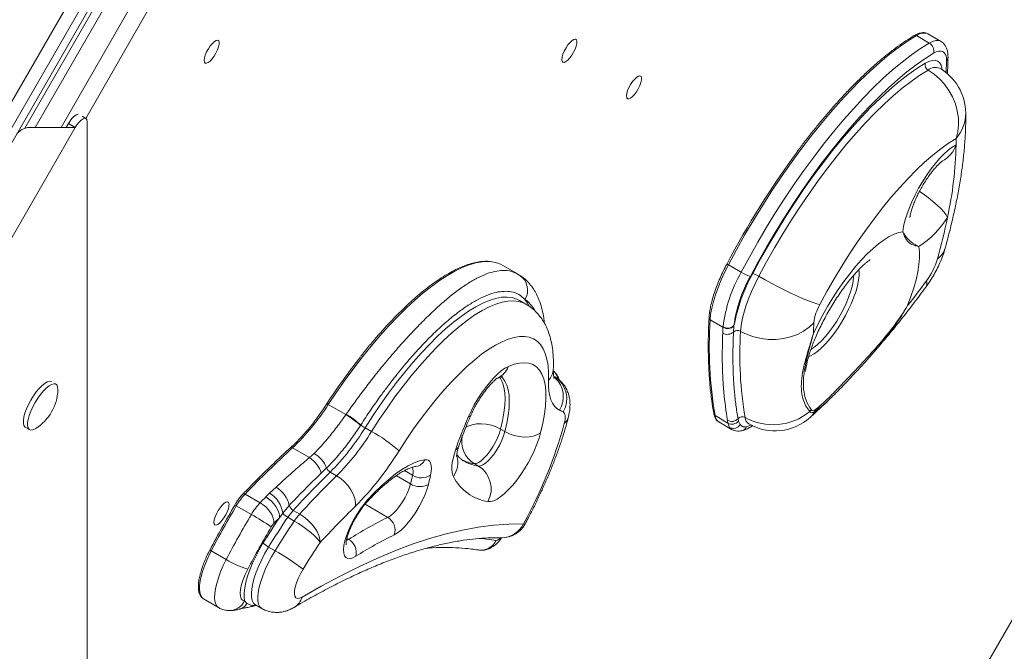
# Model space of a CAD drawing. Units: millimetres. Extents: x 1859 to 9500, y -2933 to 2440.
# Drawn here: x 6799 to 7174, y -477 to -237 of the extents above; entities that cross this region are included whole.
import ezdxf

# ---------------------------------------------------------------- set-up
doc = ezdxf.new("R2010")
doc.units = ezdxf.units.MM

msp = doc.modelspace()

# ---------------------------------------------------------------- linework, layer by layer
at = {"color": 7, "linetype": 'Continuous', "lineweight": 15}
for p, q in [((6938.394, -877.63), (7517.073, 124.671)), ((6769.488, -313.207), (6943.815, -11.264)), ((6948.145, -13.764), (6773.818, -315.707)), ((6952.755, -11.437), (6774.108, -320.862)), ((6928.772, -55.609), (6800.766, -277.859)), ((7145.066, -245.423), (7140.167, -242.595)), ((7149.395, -244.709), (7144.496, -241.881)), ((6824.022, -274.114), (6822.559, -273.27)), ((6816.527, -277.56), (6817.393, -276.06)), ((6819.991, -277.56), (6817.393, -276.06)), ((6824.453, -943.414), (6824.453, -275.213)), ((6819.991, -277.56), (6785.077, -338.034)), ((6802.637, -277.56), (6819.991, -277.56)), ((7073.488, -332.657), (7068.589, -329.828)), ((6988.52, -333.409), (6982.798, -330.105)), ((6989.22, -333.912), (6988.535, -333.471)), ((6991.547, -344.786), (6989.098, -343.372)), ((7066.553, -353.603), (7061.654, -350.775)), ((7066.456, -355.823), (7066.553, -353.603)), ((7066.553, -353.603), (7066.563, -353.424)), ((7070.722, -353.124), (7070.545, -355.408)), ((7070.741, -352.953), (7070.722, -353.124)), ((7002.529, -372.461), (7002.085, -372.205)), ((6922.998, -386.864), (6916.296, -382.995)), ((6922.998, -386.864), (6923.132, -386.671)), ((7068.424, -390.058), (7063.519, -387.226)), ((7064.825, -389.56), (7064.935, -389.628)), ((7064.935, -389.628), (7069.834, -392.457)), ((7068.424, -390.058), (7068.246, -389.032)), ((7072.268, -388.388), (7072.49, -389.363)), ((7072.49, -389.363), (7073.117, -390.643)), ((6800.974, -391.622), (6802.607, -392.565)), ((6804.72, -392.238), (6804.935, -392.109)), ((6928.672, -390.767), (6928.564, -390.935)), ((6932.763, -393.26), (6930.314, -391.846)), ((6981.91, -392.386), (6983.543, -393.328)), ((7069.05, -391.716), (7068.424, -390.058)), ((6909.134, -403.231), (6902.676, -399.503)), ((6909.134, -403.231), (6910.92, -401.615)), ((6915.676, -407.144), (6913.585, -409.167)), ((6971.881, -405.512), (6973.514, -406.454)), ((6919.47, -410.152), (6917.021, -408.738)), ((6893.979, -416.74), (6896.439, -414.508)), ((6890.349, -420.39), (6884.633, -417.091)), ((6892.502, -418.166), (6893.979, -416.74)), ((6887.011, -424.869), (6881.295, -421.569)), ((6901.428, -421.419), (6898.955, -424.378)), ((6905.411, -424.695), (6902.961, -423.28)), ((6898.955, -424.378), (6897.698, -426.073)), ((6903.331, -427.35), (6900.881, -425.935)), ((6896.028, -438.654), (6893.578, -437.24)), ((6877.48, -441.99), (6871.764, -438.69)), ((6868.821, -457), (6874.537, -460.3)), ((6884.442, -457.74), (6885.335, -458.745)), ((6888.555, -459.233), (6891.005, -460.647))]:
    msp.add_line(p, q, dxfattribs=at)
at = {"color": 8, "linetype": 'Continuous', "lineweight": 15}
for p, q in [((6930.44, -59.391), (6804.785, -277.56)), ((6814.578, -277.56), (6935.342, -67.882)), ((6936.949, -77.878), (6823.95, -274.073)), ((7151.544, -256.754), (7151.659, -252.181)), ((7103.174, -384.446), (7101.51, -385.693)), ((7075.521, -391.472), (7077.387, -390.776)), ((6945.313, -408.178), (6948.371, -409.943)), ((6942.197, -410.076), (6947.608, -413.201)), ((6930.296, -420.981), (6938.956, -425.98)), ((6923.181, -434.771), (6924.048, -434.323)), ((6923.381, -433.938), (6924.048, -434.323))]:
    msp.add_line(p, q, dxfattribs=at)
at = {"color": 7, "linetype": 'Continuous', "lineweight": 15, "flags": 128}
for points in [[(7140.167, -242.595), (7136.811, -244.704), (7133.358, -247.121), (7129.821, -249.837), (7126.21, -252.845), (7122.539, -256.133), (7118.818, -259.691), (7115.061, -263.507), (7111.281, -267.568), (7107.489, -271.86), (7103.698, -276.37), (7099.922, -281.082), (7096.172, -285.981), (7092.461, -291.051), (7088.801, -296.273), (7085.205, -301.632), (7081.685, -307.109), (7078.252, -312.685), (7074.918, -318.343), (7071.693, -324.064), (7068.589, -329.828)], [(6869.431, -253.046), (6869.132, -252.664), (6869.041, -251.989), (6869.163, -251.072), (6869.49, -249.979), (6869.998, -248.792), (6870.649, -247.6), (6871.395, -246.49), (6872.18, -245.545), (6872.947, -244.835), (6873.637, -244.413), (6874.201, -244.309), (6874.597, -244.533), (6874.794, -245.066), (6874.778, -245.87), (6874.551, -246.884), (6874.13, -248.035), (6873.545, -249.235), (6872.84, -250.397), (6872.067, -251.434), (6871.284, -252.27), (6870.549, -252.841), (6869.915, -253.107), (6869.431, -253.046)], [(7005.577, -252.705), (7005.278, -252.324), (7005.186, -251.649), (7005.308, -250.731), (7005.635, -249.638), (7006.143, -248.452), (7006.794, -247.259), (7007.54, -246.149), (7008.325, -245.204), (7009.092, -244.494), (7009.783, -244.072), (7010.347, -243.969), (7010.742, -244.192), (7010.939, -244.725), (7010.924, -245.529), (7010.697, -246.544), (7010.275, -247.694), (7009.69, -248.895), (7008.985, -250.057), (7008.212, -251.094), (7007.429, -251.929), (7006.694, -252.5), (7006.061, -252.766), (7005.577, -252.705)], [(7073.488, -332.657), (7076.592, -326.893), (7079.817, -321.172), (7083.151, -315.514), (7086.584, -309.937), (7090.104, -304.46), (7093.7, -299.102), (7097.36, -293.879), (7101.071, -288.81), (7104.821, -283.911), (7108.597, -279.199), (7112.388, -274.689), (7116.18, -270.396), (7119.961, -266.335), (7123.717, -262.519), (7127.438, -258.961), (7131.109, -255.673), (7134.72, -252.666), (7138.257, -249.949), (7141.71, -247.532), (7145.066, -245.423)], [(7146.665, -249.328), (7143.397, -251.382), (7140.036, -253.735), (7136.591, -256.38), (7133.076, -259.308), (7129.501, -262.51), (7125.879, -265.974), (7122.221, -269.689), (7118.54, -273.643), (7114.848, -277.823), (7111.158, -282.214), (7107.48, -286.802), (7103.829, -291.571), (7100.216, -296.507), (7096.653, -301.592), (7093.152, -306.809), (7089.724, -312.142), (7086.382, -317.572), (7083.135, -323.081), (7079.996, -328.65), (7076.974, -334.263)], [(7151.659, -252.181), (7151.582, -250.967), (7151.332, -249.975), (7150.915, -249.22), (7150.337, -248.717), (7149.609, -248.474), (7148.744, -248.496), (7147.757, -248.783), (7146.665, -249.328)], [(7077.882, -333.128), (7080.883, -327.562), (7084.006, -322.041), (7087.24, -316.585), (7090.572, -311.215), (7093.99, -305.951), (7097.482, -300.812), (7101.035, -295.816), (7104.636, -290.983), (7108.271, -286.33), (7111.927, -281.875), (7115.59, -277.633), (7119.247, -273.621), (7122.885, -269.853), (7126.49, -266.343), (7130.048, -263.105), (7133.547, -260.149), (7136.974, -257.488), (7140.315, -255.13), (7143.56, -253.085)], [(7030.189, -266.607), (7029.89, -266.225), (7029.798, -265.55), (7029.92, -264.632), (7030.248, -263.54), (7030.756, -262.353), (7031.407, -261.161), (7032.152, -260.051), (7032.938, -259.106), (7033.704, -258.396), (7034.395, -257.974), (7034.959, -257.87), (7035.354, -258.093), (7035.551, -258.627), (7035.536, -259.43), (7035.309, -260.445), (7034.887, -261.595), (7034.302, -262.796), (7033.597, -263.958), (7032.824, -264.995), (7032.041, -265.83), (7031.306, -266.402), (7030.673, -266.667), (7030.189, -266.607)], [(7144.626, -255.689), (7141.443, -257.695), (7138.166, -260.007), (7134.805, -262.618), (7131.373, -265.516), (7127.883, -268.693), (7124.347, -272.135), (7120.779, -275.831), (7117.192, -279.767), (7113.598, -283.927), (7110.013, -288.297), (7106.447, -292.861), (7102.916, -297.601), (7099.431, -302.501), (7096.006, -307.542), (7092.652, -312.706), (7089.384, -317.973), (7086.212, -323.324), (7083.149, -328.739), (7080.206, -334.199)], [(7155.285, -281.723), (7155.926, -279.264), (7156.221, -276.663), (7156.165, -273.973), (7155.758, -271.249), (7155.01, -268.546), (7153.934, -265.919), (7152.554, -263.422), (7150.897, -261.106), (7148.997, -259.018), (7146.892, -257.2), (7144.626, -255.689)], [(7155.285, -281.723), (7152.417, -283.544), (7149.455, -285.672), (7146.413, -288.097), (7143.303, -290.808), (7140.141, -293.793), (7136.94, -297.038), (7133.717, -300.528), (7130.485, -304.247), (7127.26, -308.177), (7124.056, -312.302), (7120.889, -316.6), (7117.772, -321.054), (7114.721, -325.642), (7111.748, -330.343), (7108.869, -335.135), (7106.096, -339.997), (7103.442, -344.906)], [(7135.035, -317.253), (7135.324, -315.269), (7135.819, -313.096), (7136.512, -310.77), (7137.392, -308.328), (7138.445, -305.808), (7139.655, -303.251), (7141.001, -300.698), (7142.462, -298.19), (7144.016, -295.768), (7145.636, -293.468), (7147.297, -291.33), (7148.973, -289.386), (7150.637, -287.668), (7152.262, -286.204), (7153.821, -285.016), (7155.291, -284.124)], [(7100.967, -355.941), (7102.625, -352.527), (7104.417, -349.122), (7106.326, -345.755), (7108.337, -342.456), (7110.431, -339.255), (7112.589, -336.18), (7114.792, -333.258), (7117.021, -330.516), (7119.256, -327.978), (7121.477, -325.667), (7123.665, -323.602), (7125.799, -321.802), (7127.861, -320.284), (7129.833, -319.06), (7131.697, -318.142), (7133.436, -317.538), (7135.035, -317.253)], [(7141.139, -322.864), (7141.369, -324.895), (7141.374, -327.197), (7141.155, -329.747), (7140.714, -332.522), (7140.055, -335.495), (7139.183, -338.638), (7138.109, -341.921), (7136.84, -345.314)], [(7068.589, -329.828), (7067.136, -332.721), (7065.823, -335.602), (7064.668, -338.437), (7063.683, -341.192), (7062.881, -343.834), (7062.271, -346.331), (7061.86, -348.654), (7061.654, -350.775)], [(7068.589, -329.828), (7068.437, -329.737), (7068.303, -329.653), (7068.194, -329.577), (7068.113, -329.514), (7068.064, -329.465), (7068.048, -329.432), (7068.066, -329.417), (7068.118, -329.421)], [(7080.206, -334.199), (7078.752, -337.092), (7077.439, -339.973), (7076.284, -342.808), (7075.299, -345.563), (7074.497, -348.204), (7073.887, -350.702), (7073.477, -353.025), (7073.27, -355.146)], [(7103.442, -344.906), (7102.293, -344.628), (7100.835, -344.164), (7099.097, -343.523), (7097.116, -342.718), (7094.931, -341.766), (7092.586, -340.685), (7090.131, -339.499), (7087.613, -338.231), (7085.086, -336.907), (7082.6, -335.554), (7080.206, -334.199)], [(7073.27, -355.146), (7075.712, -356.358), (7078.338, -357.288), (7081.096, -357.916), (7083.929, -358.229), (7086.78, -358.221), (7089.591, -357.893), (7092.304, -357.25), (7094.865, -356.306), (7097.22, -355.08), (7099.323, -353.597), (7101.13, -351.888)], [(7000.138, -373.833), (7000.146, -370.888), (6999.942, -368.195), (6999.528, -365.767), (6998.905, -363.616), (6998.077, -361.755), (6997.049, -360.193), (6995.825, -358.938), (6994.412, -357.996), (6992.817, -357.372), (6991.049, -357.07), (6989.116, -357.091), (6987.03, -357.436), (6984.8, -358.101), (6982.438, -359.084), (6979.956, -360.38), (6977.368, -361.982), (6974.687, -363.882), (6971.927, -366.069), (6969.102, -368.533), (6966.226, -371.26), (6963.315, -374.237), (6960.385, -377.448), (6957.449, -380.875), (6954.523, -384.503), (6951.623, -388.311), (6948.764, -392.279), (6945.96, -396.388), (6943.227, -400.616)], [(6984.847, -368.519), (6987.031, -367.698), (6989.07, -367.214), (6990.952, -367.072), (6992.663, -367.271), (6994.193, -367.811), (6995.531, -368.688), (6996.67, -369.897), (6997.601, -371.429), (6998.318, -373.274), (6998.816, -375.421), (6999.094, -377.855), (6999.147, -380.56), (6998.977, -383.519), (6998.584, -386.713), (6997.971, -390.12), (6997.142, -393.718)], [(6969.555, -387.831), (6970.652, -385.499), (6971.881, -383.17), (6973.219, -380.885), (6974.643, -378.684), (6976.128, -376.605), (6977.648, -374.685), (6979.177, -372.958), (6980.687, -371.453), (6982.152, -370.198), (6983.547, -369.215), (6984.847, -368.519)], [(6810.974, -374.302), (6810.831, -374.232), (6810.152, -374.153), (6809.323, -374.392), (6808.372, -374.941), (6807.335, -375.78), (6806.249, -376.878), (6805.152, -378.196), (6804.086, -379.687), (6803.087, -381.296), (6802.193, -382.965), (6801.436, -384.634), (6800.842, -386.242), (6800.434, -387.732), (6800.227, -389.05), (6800.227, -390.147), (6800.434, -390.985), (6800.842, -391.533), (6800.974, -391.622)], [(7004.362, -385.141), (7003.322, -384.493), (7002.42, -383.615), (7001.662, -382.509), (7001.052, -381.183), (7000.592, -379.644), (7000.285, -377.899), (7000.134, -375.959), (7000.138, -373.833)], [(6813.375, -377.489), (6813.38, -377.238), (6813.276, -376.266), (6812.967, -375.57), (6812.464, -375.175), (6811.785, -375.096), (6810.956, -375.335), (6810.005, -375.884), (6808.968, -376.722), (6807.882, -377.821), (6806.785, -379.139), (6805.719, -380.629), (6804.72, -382.238), (6803.826, -383.907), (6803.069, -385.576), (6802.475, -387.185), (6802.067, -388.675), (6801.86, -389.993), (6801.86, -391.09), (6802.067, -391.928), (6802.475, -392.476), (6803.069, -392.714), (6803.826, -392.634), (6804.72, -392.238), (6804.72, -392.238)], [(6916.296, -382.995), (6916.141, -382.909), (6915.999, -382.838), (6915.877, -382.785), (6915.778, -382.752), (6915.707, -382.74), (6915.666, -382.749), (6915.658, -382.78), (6915.682, -382.831)], [(7006.134, -390.224), (7006.318, -389.407), (7006.435, -388.65), (7006.483, -387.964), (7006.462, -387.356), (7006.372, -386.835), (7006.214, -386.405), (7005.99, -386.072), (7005.703, -385.84)], [(6981.91, -392.386), (6981.429, -393.958), (6980.759, -395.635), (6979.927, -397.353), (6978.964, -399.047), (6977.907, -400.651), (6976.795, -402.107), (6975.671, -403.357), (6974.578, -404.355), (6973.556, -405.062), (6972.646, -405.453), (6971.881, -405.512)], [(6973.514, -406.454), (6974.279, -406.396), (6975.189, -406.005), (6976.211, -405.297), (6977.304, -404.3), (6978.428, -403.049), (6979.54, -401.594), (6980.597, -399.989), (6981.56, -398.296), (6982.392, -396.578), (6983.062, -394.901), (6983.543, -393.328)], [(6997.142, -393.718), (6995.925, -394.471), (6994.441, -395.014), (6992.747, -395.326), (6990.908, -395.395), (6988.995, -395.219), (6987.082, -394.803), (6985.241, -394.165), (6983.543, -393.328)], [(6997.142, -393.718), (6996.523, -395.852), (6995.719, -398.103), (6994.746, -400.431), (6993.62, -402.794), (6992.362, -405.149), (6990.995, -407.454), (6989.543, -409.667), (6988.032, -411.749), (6986.49, -413.663), (6984.943, -415.374), (6983.421, -416.85), (6981.95, -418.067), (6980.557, -419.001), (6979.266, -419.636), (6978.102, -419.961), (6977.084, -419.97)], [(6963.924, -410.436), (6963.601, -409.671), (6963.397, -408.743), (6963.312, -407.662), (6963.348, -406.439), (6963.505, -405.086), (6963.781, -403.617), (6964.173, -402.049), (6964.677, -400.398)], [(6931.287, -419.266), (6933.991, -416.41), (6936.664, -413.81), (6939.289, -411.483), (6941.848, -409.445), (6944.322, -407.709), (6946.697, -406.288), (6948.956, -405.191), (6951.083, -404.425), (6953.065, -403.996)], [(6953.065, -403.996), (6953.803, -404), (6954.422, -404.229), (6954.914, -404.679), (6955.269, -405.343), (6955.481, -406.208), (6955.546, -407.26), (6955.465, -408.481), (6955.237, -409.851)], [(6926.611, -421.731), (6926.654, -420.301), (6926.381, -418.745), (6925.804, -417.123), (6924.944, -415.496), (6923.834, -413.928), (6922.517, -412.479), (6921.044, -411.204), (6919.47, -410.152)], [(6938.956, -425.98), (6939.978, -425.35), (6941.089, -424.401), (6942.245, -423.172), (6943.399, -421.712), (6944.504, -420.08), (6945.516, -418.342), (6946.393, -416.569), (6947.1, -414.831), (6947.608, -413.201)], [(6954.4, -413.426), (6953.799, -415.413), (6952.994, -417.519), (6952.007, -419.687), (6950.865, -421.859), (6949.598, -423.976), (6948.241, -425.98), (6946.831, -427.817), (6945.405, -429.438), (6944.004, -430.797), (6942.663, -431.86), (6941.421, -432.596)], [(6897.698, -426.073), (6897.69, -425.111), (6897.462, -424.059), (6897.023, -422.958), (6896.391, -421.849), (6895.59, -420.776), (6894.65, -419.78), (6893.607, -418.898), (6892.502, -418.166)], [(6926.8, -440.778), (6925.627, -441.399), (6924.585, -441.691), (6923.702, -441.645), (6923, -441.262), (6922.497, -440.554), (6922.206, -439.537), (6922.134, -438.238), (6922.283, -436.689), (6922.65, -434.931), (6923.225, -433.008), (6923.993, -430.97), (6924.934, -428.868), (6926.025, -426.757), (6927.238, -424.689), (6928.542, -422.719), (6929.903, -420.896), (6931.287, -419.266)], [(6873.158, -428.821), (6872.859, -428.439), (6872.767, -427.764), (6872.889, -426.846), (6873.217, -425.754), (6873.725, -424.567), (6874.376, -423.375), (6875.121, -422.265), (6875.907, -421.32), (6876.673, -420.61), (6877.364, -420.187), (6877.928, -420.084), (6878.323, -420.307), (6878.52, -420.841), (6878.505, -421.644), (6878.278, -422.659), (6877.856, -423.809), (6877.271, -425.01), (6876.566, -426.172), (6875.793, -427.209), (6875.01, -428.044), (6874.275, -428.616), (6873.642, -428.881), (6873.158, -428.821)], [(6880.704, -421.259), (6880.71, -421.269), (6880.747, -421.299)], [(6895.606, -428.235), (6895.586, -427.285), (6895.346, -426.244), (6894.897, -425.154), (6894.256, -424.055), (6893.447, -422.99), (6892.501, -421.999), (6891.455, -421.122), (6890.349, -420.39)], [(6913.222, -435.579), (6913.134, -434.285), (6912.736, -432.859), (6912.043, -431.357), (6911.081, -429.835), (6909.887, -428.354), (6908.508, -426.968), (6906.997, -425.733), (6905.411, -424.695)], [(6913.222, -435.579), (6912.729, -434.803), (6911.94, -433.875), (6910.887, -432.832), (6909.61, -431.713), (6908.158, -430.561), (6906.587, -429.421), (6904.957, -428.337), (6903.331, -427.35)], [(6906.341, -456.34), (6913.641, -452.144), (6920.824, -448.281), (6927.883, -444.754), (6934.813, -441.566), (6941.61, -438.719), (6948.269, -436.216), (6954.783, -434.057), (6961.15, -432.245), (6967.363, -430.781), (6973.419, -429.665), (6979.312, -428.9), (6985.039, -428.485), (6990.595, -428.421)], [(6884.442, -457.74), (6884.24, -456.319), (6884.257, -454.635), (6884.491, -452.716), (6884.939, -450.595), (6885.593, -448.308), (6886.442, -445.895), (6887.471, -443.398), (6888.662, -440.859), (6889.995, -438.322), (6891.448, -435.83)], [(6885.665, -445.636), (6884.688, -447.669), (6883.886, -449.658), (6883.284, -451.54), (6882.901, -453.257), (6882.749, -454.755), (6882.834, -455.986), (6883.152, -456.911), (6883.694, -457.502), (6884.442, -457.74)], [(6906.681, -445.704), (6905.703, -447.428), (6904.86, -449.175), (6904.187, -450.878), (6903.71, -452.469), (6903.447, -453.887), (6903.409, -455.074), (6903.597, -455.985), (6904.005, -456.584), (6904.615, -456.848), (6905.404, -456.765), (6906.341, -456.34)]]:
    msp.add_lwpolyline(points, dxfattribs=at)
at = {"color": 8, "linetype": 'Continuous', "lineweight": 15, "flags": 128}
for points in [[(7145.066, -245.423), (7146.351, -244.781), (7147.512, -244.444), (7148.53, -244.418), (7149.386, -244.704), (7149.402, -244.713)], [(7143.56, -253.085), (7144.944, -252.391), (7146.2, -252.017), (7147.305, -251.972), (7148.24, -252.255), (7148.991, -252.862), (7149.544, -253.782), (7149.889, -255), (7149.972, -255.603)], [(7141.351, -301.862), (7142.739, -302.832), (7144.652, -304.256), (7146.438, -305.691), (7148.05, -307.101), (7149.447, -308.449), (7150.592, -309.7), (7151.456, -310.821), (7152.016, -311.784)], [(6978.734, -328.733), (6977.11, -328.603), (6974.866, -328.711), (6972.475, -329.132), (6969.945, -329.863), (6967.285, -330.903), (6964.507, -332.246), (6961.62, -333.888), (6958.634, -335.824), (6955.562, -338.045), (6952.415, -340.543), (6949.203, -343.309), (6945.941, -346.333), (6942.638, -349.603), (6939.309, -353.108), (6935.966, -356.833), (6932.62, -360.766), (6929.285, -364.89), (6925.972, -369.192), (6922.695, -373.655), (6919.466, -378.261), (6916.296, -382.995)], [(7118.28, -331.647), (7118.368, -332.377), (7118.376, -333.93)], [(7118.376, -333.93), (7118.18, -335.705), (7117.784, -337.674), (7117.193, -339.801), (7116.419, -342.051), (7115.475, -344.386), (7114.376, -346.764), (7113.142, -349.146), (7111.794, -351.491), (7110.354, -353.759), (7108.848, -355.911), (7107.3, -357.909), (7105.738, -359.72), (7104.189, -361.314), (7102.678, -362.662), (7101.233, -363.741), (7099.876, -364.533), (7099.088, -364.875)], [(7100.009, -362.067), (7101.187, -361.294), (7102.589, -360.161), (7104.044, -358.771), (7105.524, -357.151), (7107.003, -355.33), (7108.453, -353.342), (7109.847, -351.225), (7111.159, -349.017), (7112.364, -346.761), (7113.44, -344.497), (7114.367, -342.268), (7115.128, -340.116), (7115.708, -338.081), (7116.097, -336.201), (7116.287, -334.51), (7116.307, -333.838)], [(6989.098, -343.372), (6988.051, -342.855), (6986.282, -342.316), (6984.345, -342.097), (6982.246, -342.2), (6979.996, -342.625), (6977.605, -343.368), (6975.083, -344.427), (6972.443, -345.797), (6969.696, -347.472), (6966.854, -349.444), (6963.931, -351.704), (6960.939, -354.243), (6957.893, -357.048), (6954.805, -360.107), (6951.69, -363.406), (6948.563, -366.93), (6945.436, -370.663), (6942.325, -374.589), (6939.244, -378.688), (6936.205, -382.944), (6933.224, -387.337), (6930.314, -391.846)], [(6932.763, -393.26), (6935.674, -388.751), (6938.655, -384.358), (6941.693, -380.103), (6944.775, -376.003), (6947.886, -372.077), (6951.012, -368.344), (6954.14, -364.82), (6957.255, -361.521), (6960.342, -358.462), (6963.389, -355.657), (6966.38, -353.119), (6969.304, -350.858), (6972.145, -348.886), (6974.893, -347.211), (6977.533, -345.841), (6980.054, -344.782), (6982.445, -344.039), (6984.695, -343.615), (6986.794, -343.512), (6988.732, -343.73), (6990.5, -344.269), (6991.549, -344.787)], [(6991.167, -343.035), (6992.099, -344.373), (6992.604, -345.289)], [(6981.493, -372.551), (6981.9, -373.144), (6982.632, -374.642), (6983.158, -376.431), (6983.476, -378.498), (6983.583, -380.826), (6983.479, -383.399), (6983.163, -386.197), (6982.639, -389.2), (6981.91, -392.386)], [(6983.543, -393.328), (6984.272, -390.143), (6984.796, -387.14), (6985.112, -384.342), (6985.216, -381.769), (6985.109, -379.441), (6984.791, -377.374), (6984.265, -375.585), (6983.533, -374.086), (6982.603, -372.89), (6982.066, -372.408)], [(7099.709, -387.931), (7100.483, -387.144), (7101.51, -385.693)], [(6970.536, -387.159), (6970.234, -387.53), (6969.555, -387.831)], [(6981.91, -392.386), (6980.213, -391.549), (6978.372, -390.911), (6976.458, -390.495), (6974.545, -390.319), (6972.706, -390.388), (6971.012, -390.7), (6969.528, -391.243), (6968.596, -391.784)], [(6991.235, -428.448), (6991.086, -428.505), (6990.595, -428.421)], [(6972.961, -433.945), (6975.77, -434.182), (6980.239, -434.748)], [(6893.578, -437.24), (6892.207, -439.598), (6890.953, -441.999), (6889.841, -444.398), (6888.892, -446.751), (6888.121, -449.014), (6887.545, -451.145), (6887.174, -453.105), (6887.015, -454.856), (6887.07, -456.366), (6887.339, -457.607), (6887.816, -458.556), (6888.494, -459.196), (6888.511, -459.207)], [(6871.764, -438.69), (6870.581, -441.107), (6869.553, -443.496), (6868.699, -445.815), (6868.034, -448.017), (6867.572, -450.064), (6867.322, -451.915), (6867.287, -453.537), (6867.469, -454.899), (6867.864, -455.975), (6868.464, -456.745), (6868.821, -457)], [(6874.534, -460.299), (6873.988, -459.857), (6873.458, -459.027), (6873.124, -457.912), (6872.992, -456.533), (6873.065, -454.914), (6873.341, -453.083), (6873.816, -451.073), (6874.48, -448.92), (6875.323, -446.662), (6876.328, -444.338), (6877.48, -441.99)], [(6891.005, -460.647), (6890.943, -460.61), (6890.266, -459.97), (6889.788, -459.021), (6889.519, -457.78), (6889.464, -456.27), (6889.624, -454.519), (6889.995, -452.56), (6890.571, -450.429), (6891.341, -448.166), (6892.291, -445.813), (6893.403, -443.413), (6894.656, -441.012), (6896.028, -438.654)]]:
    msp.add_lwpolyline(points, dxfattribs=at)
at = {"color": 8, "linetype": 'Continuous', "lineweight": 15}
for centre, radius, start, end in [((7139.745, -243.248), 0.778, 57.13133, 118.43036), ((7142.937, -245.907), 4.318, 68.82812, 129.90289), ((7150.087, -250.754), 2.123, 317.77944, 359.10334), ((7147.401, -259.034), 4.346, 69.05158, 129.67943), ((7144.413, -272.069), 14.54, 318.39464, 0.3213), ((7144.731, -280.499), 11.165, 298.07905, 341.05215), ((7143.761, -321.326), 7.677, 305.08565, 343.29777), ((6985.418, -339.446), 6.778, 328.02027, 55.47022), ((7141.418, -336.928), 2.734, 327.8374, 21.1865), ((6984.857, -352.418), 11.307, 28.94223, 56.07902), ((7061.991, -350.095), 0.759, 179.57396, 243.66891), ((6977.445, -365.77), 7.896, 295.07721, 339.62153), ((6995.087, -369.151), 6.888, 317.17013, 357.19263), ((6997.534, -374.742), 6.367, 14.03028, 44.80317), ((6990.967, -392.901), 23.483, 60.50535, 61.71483), ((6995.837, -380.059), 9.924, 329.20034, 47.10154), ((7003.708, -386.935), 4.087, 306.40803, 344.9292), ((7063.919, -386.501), 0.828, 191.20872, 241.14713), ((7066.772, -386.939), 3.266, 185.04999, 233.39279), ((7078.148, -387.685), 3.21, 184.77469, 236.24927), ((7071.056, -390.377), 2.413, 213.72291, 239.55045), ((7073.111, -390.433), 2.625, 281.77843, 336.67161), ((6977.063, -396.979), 9.983, 167.73079, 238.72978), ((6902.257, -400.053), 0.692, 52.71276, 124.48713), ((6963.295, -397.882), 2.871, 298.79337, 340.82249), ((6948.982, -402.173), 4.471, 278.93474, 335.9447), ((6956.279, -405.137), 9.302, 325.27575, 15.22639), ((6974.443, -388.924), 16.784, 244.83233, 261.22026), ((6975.989, -390.174), 16.467, 240.21884, 261.35756), ((6943.559, -408.427), 5.045, 342.50665, 18.87701), ((6884.21, -417.603), 0.664, 50.44469, 123.22354), ((6929.748, -419.257), 1.539, 318.50261, 359.64821), ((6879.739, -423.815), 2.732, 55.28219, 69.31178), ((6982.261, -424.491), 9.214, 269.79963, 334.75089), ((6974.324, -431.828), 6.596, 262.54972, 333.72371), ((6979.74, -432.459), 2.342, 282.30463, 327.18916), ((6872.044, -437.768), 0.964, 212.16979, 253.10178), ((6899.635, -454.204), 7.038, 301.15525, 342.33828), ((6878.575, -454.924), 6.507, 267.0429, 334.36373), ((6881.371, -456.422), 4.595, 287.12013, 329.63485)]:
    msp.add_arc(centre, radius, start, end, dxfattribs=at)
at = {"color": 7, "linetype": 'Continuous', "lineweight": 15}
for centre, radius, start, end in [((7143.354, -248.404), 3.438, 344.40385, 60.12625), ((7145.767, -253.702), 2.292, 164.4036, 240.1269), ((7138.955, -272.295), 20, 0.88125, 60), ((6802.637, -283.56), 6, 90, 150.09579), ((7008.384, -280.753), 146.945, 347.80918, 358.68557), ((7060.419, -283.165), 94.876, 359.42072, 0.87054), ((7359.224, -482.188), 328.756, 143.59175, 152.31021), ((7121.892, -293.092), 35.451, 302.88104, 328.18099), ((6919.184, -263.631), 237.76, 344.3903, 348.31524), ((6977.205, -339.966), 11.337, 60.44071, 82.24966), ((7122.234, -319.74), 27.107, 323.2995, 343.12695), ((7122.212, -360.443), 56.089, 150.30473, 172.81161), ((7135.521, -365.089), 65.907, 150.99232, 169.38971), ((7081.95, -318.878), 16.169, 238.44562, 252.07681), ((7074.564, -343.385), 10.78, 58.44581, 72.07582), ((7120.825, -359.27), 50.481, 150.30483, 172.81151), ((6821.996, -98.536), 400.033, 321.91034, 323.59697), ((7119.526, -354.105), 18.529, 150.23338, 173.12868), ((7219.693, -360.961), 158.367, 176.31207, 189.54649), ((7283.21, -361.246), 182.321, 177.05782, 178.33273), ((7068.214, -352.795), 3.502, 239.84975, 311.72451), ((7068.32, -350.595), 3.488, 239.57779, 313.52741), ((7068.339, -350.415), 3.494, 239.44069, 313.4168), ((7072.09, -357.169), 2.343, 59.74504, 131.26767), ((7215.506, -364.314), 142.531, 176.31206, 189.54649), ((7122.676, -517.769), 247.093, 141.76119, 146.90009), ((6997.406, -380.742), 9.738, 328.43039, 58.25649), ((6795.223, -376.755), 18.167, 302.31377, 357.68623), ((6839.283, -334.13), 90.601, 314.23936, 327.48429), ((6842.955, -336.358), 86.914, 313.40384, 327.54817), ((6994.774, -405.156), 22.193, 60.49857, 64.40416), ((7085.592, -368.661), 22.032, 241.11529, 309.42987), ((7098.088, -384.174), 2.122, 314.84458, 338.6765), ((7100.136, -384.772), 1.654, 326.18012, 354.18034), ((6901.116, -422.616), 41.917, 49.09563, 58.53125), ((6901.174, -422.164), 41.736, 48.78729, 58.2562), ((7097.725, -444.806), 140.263, 156.03374, 161.5424), ((7069.846, -386.141), 3.304, 241.03725, 317.15529), ((7070.025, -387.184), 3.29, 240.88429, 318.53124), ((7073.886, -389.876), 2.198, 61.08573, 137.37595), ((7086.365, -373.033), 20, 240, 311.8521), ((6850.727, -342.893), 93.437, 315.19477, 328.40489), ((6853.177, -344.308), 93.436, 315.19464, 328.40493), ((6938.447, -377.682), 16.333, 233.24065, 240.13576), ((6906.312, -442.005), 55.46, 48.27035, 61.51364), ((6837.296, -343.8), 175.104, 331.10112, 344.62548), ((7070.507, -388.996), 3.086, 241.81674, 327.73636), ((7075.104, -388.78), 2.724, 223.1537, 278.80332), ((7074.899, -389.377), 2.186, 215.41171, 286.54531), ((7150.906, -672.212), 368.766, 132.30968, 136.22534), ((6843.744, -339.426), 116.795, 315.1946, 328.40493), ((6903.656, -411.976), 10.319, 15.79812, 57.93578), ((6905.565, -411.032), 10.833, 21.0315, 60.37349), ((6918.554, -406.081), 3.068, 200.28515, 240.01551), ((6968.141, -415.103), 10.182, 331.44283, 58.14785), ((7162.918, -660.54), 351.952, 134.3202, 137.6136), ((7165.344, -661.931), 351.918, 134.32013, 137.61385), ((6878.739, -395.359), 71.143, 345.47596, 348.17041), ((6951.733, -404.613), 6.302, 237.75845, 303.7779), ((6878.802, -393.842), 78.093, 345.47608, 348.17036), ((6979.939, -402.18), 18.018, 207.27168, 260.88164), ((6891.18, -423.561), 10.47, 11.80807, 59.84591), ((6951.192, -407.651), 6.606, 237.14312, 299.04621), ((6902.949, -434.224), 25.08, 136.91034, 149.69714), ((7188.74, -707.116), 413.822, 135.71356, 136.1422), ((6888.685, -425.628), 10.346, 6.93848, 59.2176), ((7167.472, -592.027), 333.705, 149.2286, 152.56362), ((7170.564, -593.813), 336.666, 149.22846, 152.56372), ((6908.664, -437.523), 25.079, 136.91009, 149.69739), ((6920.657, -439.285), 23.86, 137.87393, 145.97956), ((6904.512, -420.441), 3.235, 197.59771, 241.36399), ((7160.772, -661.515), 335.153, 134.32032, 137.61361), ((7176.279, -597.113), 336.666, 149.22846, 152.56372), ((6833.484, -519.665), 108.864, 55.84454, 60.54863), ((7135.264, -585.146), 285.904, 146.194, 148.51623), ((7131.363, -582.842), 278.821, 145.75396, 148.51984), ((7184.702, -706.02), 400.926, 135.71318, 136.14304), ((6904.031, -420.068), 6.659, 220.33288, 241.77291), ((6923.106, -440.698), 23.858, 137.8734, 145.97947), ((7001.21, -554.706), 142.989, 115.80939, 122.65881), ((6936.116, -430.805), 5.599, 341.35152, 59.52109), ((7165.933, -591.139), 315.786, 149.22857, 152.56364), ((6901.1, -433.374), 7.523, 136.90962, 149.69746), ((7133.811, -584.254), 278.819, 145.75402, 148.51992), ((6982.43, -423.707), 10, 268.83387, 331.69742), ((6921.189, -439.357), 5.789, 345.78457, 60.40081), ((7002.472, -558.834), 140.226, 115.80929, 122.65912), ((6901.376, -423.142), 16.11, 231.95666, 241.05283), ((7119.64, -576.103), 249.711, 145.75394, 148.52007), ((6894.978, -413.718), 33.249, 238.24465, 253.73359), ((6857.037, -509.146), 80.557, 51.95649, 61.05218)]:
    msp.add_arc(centre, radius, start, end, dxfattribs=at)
for centre, start_param, end_param in [((6818.924, -276.944), 0.1717554, 1.5707963), ((6821.522, -278.444), 5.7337181, 7.8539816)]:
    msp.add_ellipse(centre, major_axis=(2.5, 4.33), ratio=0.3535534, start_param=start_param, end_param=end_param, dxfattribs=at)
for points, knots in [([(7139.375, -242.564), (7138.838, -242.887), (7137.278, -243.826), (7134.633, -245.581), (7131.421, -247.907), (7128.147, -250.484), (7124.818, -253.298), (7121.445, -256.345), (7118.035, -259.614), (7114.597, -263.096), (7111.142, -266.782), (7107.678, -270.666), (7104.508, -274.368), (7102.502, -276.847), (7101.646, -277.904)], [0, 0, 0, 0, 0.0466469, 0.1356334, 0.2245638, 0.3134276, 0.4022305, 0.4909798, 0.5796806, 0.6683408, 0.7569658, 0.8455605, 0.9341299, 1, 1, 1, 1]), ([(7144.509, -241.894), (7144.218, -241.755), (7143.627, -241.474), (7142.599, -241.409), (7141.49, -241.591), (7140.41, -241.988), (7139.679, -242.395), (7139.375, -242.564)], [0, 0, 0, 0, 0.195624, 0.3970507, 0.6087516, 0.8374343, 1, 1, 1, 1]), ([(7152.21, -250.788), (7152.205, -250.483), (7152.193, -249.643), (7152.007, -248.408), (7151.582, -247.121), (7150.946, -246.049), (7150.214, -245.222), (7149.625, -244.886), (7149.386, -244.749)], [0, 0, 0, 0, 0.1267821, 0.3491149, 0.5437981, 0.7196849, 0.8858514, 1, 1, 1, 1]), ([(7151.983, -257.239), (7152.043, -256.214), (7152.172, -254.007), (7152.197, -251.91), (7152.21, -250.788)], [0, 0, 0, 0, 0.4646714, 1, 1, 1, 1]), ([(7151.114, -323.533), (7151.407, -322.463), (7152.266, -319.331), (7153.555, -314.214), (7154.918, -308.222), (7156.096, -302.334), (7157.085, -296.55), (7157.878, -290.875), (7158.47, -285.31), (7158.845, -279.861), (7158.981, -275.435), (7158.96, -272.844), (7158.952, -271.988)], [0, 0, 0, 0, 0.0564066, 0.1652063, 0.2744033, 0.3841675, 0.4945715, 0.6056912, 0.7175956, 0.8303352, 0.9439152, 1, 1, 1, 1]), ([(7101.646, -277.904), (7101.351, -278.265), (7099.905, -280.031), (7097.571, -283.034), (7095.551, -285.745), (7094.664, -286.935)], [0, 0, 0, 0, 0.12566708, 0.61624444, 1, 1, 1, 1]), ([(7137.707, -311.751), (7137.707, -311.753), (7137.708, -311.8), (7137.712, -311.623), (7137.771, -311.207), (7137.912, -310.481), (7138.162, -309.499), (7138.541, -308.266), (7139.064, -306.817), (7139.732, -305.19), (7140.539, -303.436), (7141.47, -301.609), (7142.504, -299.765), (7143.611, -297.961), (7144.757, -296.253), (7145.902, -294.692), (7147.001, -293.325), (7148.01, -292.186), (7148.849, -291.336), (7149.491, -290.754), (7149.903, -290.42), (7150.111, -290.28), (7150.085, -290.295), (7150.078, -290.3)], [0, 0, 0, 0, 0.0024271, 0.042985, 0.0850677, 0.129554, 0.1769044, 0.227204, 0.2802404, 0.3356051, 0.3927985, 0.4512984, 0.5105975, 0.5702099, 0.6295588, 0.6881225, 0.7454152, 0.800949, 0.8542796, 0.8997644, 0.9428008, 0.9839302, 1, 1, 1, 1]), ([(7141.139, -322.864), (7141.135, -322.864), (7140.759, -322.82), (7140.009, -322.677), (7138.583, -322.186), (7137.049, -321.224), (7136.042, -319.847), (7135.519, -318.648), (7135.25, -317.906), (7135.115, -317.5), (7135.046, -317.286), (7135.037, -317.258), (7135.035, -317.253)], [0, 0, 0, 0, 0.0014025, 0.1283433, 0.2537237, 0.4999951, 0.7476617, 0.872952, 0.9357523, 0.9915727, 0.998598, 1, 1, 1, 1]), ([(7135.035, -317.253), (7135.037, -317.257), (7135.41, -317.941), (7136.113, -319.121), (7137.41, -320.592), (7138.858, -321.695), (7140.142, -322.433), (7140.806, -322.735), (7141.135, -322.863), (7141.139, -322.864)], [0, 0, 0, 0, 0.0014035, 0.2501917, 0.4999788, 0.745589, 0.871073, 0.9985968, 1, 1, 1, 1]), ([(7143.732, -338.384), (7144.037, -337.962), (7144.897, -336.772), (7146.209, -334.725), (7147.622, -332.235), (7148.89, -329.662), (7150.002, -327.006), (7150.71, -324.95), (7151.043, -323.784), (7151.114, -323.533)], [0, 0, 0, 0, 0.0936321, 0.2637479, 0.4313987, 0.6005275, 0.7745535, 0.9515124, 1, 1, 1, 1]), ([(6978.402, -328.659), (6978.089, -328.607), (6977.113, -328.444), (6975.335, -328.476), (6973.077, -328.737), (6970.683, -329.298), (6968.172, -330.138), (6965.553, -331.259), (6962.836, -332.653), (6960.033, -334.315), (6957.153, -336.236), (6954.204, -338.411), (6951.197, -340.83), (6948.139, -343.485), (6945.041, -346.368), (6941.911, -349.468), (6938.762, -352.776), (6935.6, -356.277), (6932.44, -359.977), (6930.149, -362.747), (6928.923, -364.326), (6928.74, -364.561)], [0, 0, 0, 0, 0.0261129, 0.0814613, 0.1374524, 0.1939732, 0.2508359, 0.3078691, 0.3649541, 0.4220116, 0.4790186, 0.5359688, 0.5928644, 0.6497096, 0.7065112, 0.7632752, 0.8200081, 0.8767141, 0.9333975, 0.9900627, 1, 1, 1, 1]), ([(7068.049, -329.427), (7067.804, -329.899), (7067.093, -331.27), (7066.004, -333.547), (7064.836, -336.229), (7063.812, -338.864), (7062.943, -341.423), (7062.237, -343.883), (7061.707, -346.216), (7061.364, -348.299), (7061.273, -349.527), (7061.232, -350.089)], [0, 0, 0, 0, 0.0625395, 0.1814792, 0.3005136, 0.4196541, 0.5389503, 0.6584649, 0.7782817, 0.8985101, 1, 1, 1, 1]), ([(7098.007, -370.449), (7098.008, -370.457), (7098.008, -370.482), (7098.012, -370.208), (7098.061, -369.648), (7098.181, -368.781), (7098.396, -367.632), (7098.729, -366.205), (7099.194, -364.518), (7099.805, -362.595), (7100.566, -360.465), (7101.477, -358.164), (7102.532, -355.728), (7103.724, -353.198), (7105.038, -350.613), (7106.458, -348.014), (7107.964, -345.439), (7109.535, -342.928), (7111.146, -340.518), (7112.768, -338.246), (7114.374, -336.143), (7115.933, -334.24), (7117.41, -332.562), (7118.773, -331.131), (7119.984, -329.962), (7121.007, -329.061), (7121.786, -328.444), (7122.3, -328.078), (7122.573, -327.91), (7122.57, -327.912), (7122.568, -327.913)], [0, 0, 0, 0, 0.0132687, 0.0421792, 0.0721057, 0.1033697, 0.1361577, 0.1705285, 0.2064375, 0.2437627, 0.2823342, 0.3219612, 0.3624482, 0.4036046, 0.4452533, 0.4872287, 0.5293732, 0.5715281, 0.6135044, 0.6551483, 0.6963003, 0.7367886, 0.7764339, 0.8150504, 0.8524621, 0.888524, 0.9231601, 0.9530489, 0.9818747, 1, 1, 1, 1]), ([(6998.54, -352.048), (6998.476, -351.373), (6998.307, -349.583), (6997.759, -346.89), (6996.938, -344.074), (6995.91, -341.596), (6994.733, -339.446), (6993.334, -337.476), (6991.703, -335.714), (6990.282, -334.544), (6989.442, -333.984), (6989.265, -333.866)], [0, 0, 0, 0, 0.0876492, 0.2323201, 0.3750118, 0.4993157, 0.6179476, 0.731538, 0.8525453, 0.9688844, 1, 1, 1, 1]), ([(6991.167, -343.035), (6990.409, -342.347), (6988.883, -340.962), (6986.157, -340.037), (6983.27, -339.826), (6980.263, -340.235), (6976.952, -341.261), (6973.37, -342.906), (6969.581, -345.143), (6965.574, -347.967), (6961.355, -351.395), (6956.996, -355.37), (6952.586, -359.807), (6948.114, -364.702), (6943.569, -370.081), (6939.611, -375.121), (6935.903, -380.125), (6932.428, -385.036), (6929.927, -388.852), (6928.672, -390.767)], [0, 0, 0, 0, 0.069922, 0.1406769, 0.198424, 0.2561713, 0.3158706, 0.3755703, 0.4345008, 0.4934311, 0.5544481, 0.615465, 0.6747013, 0.7339373, 0.7952975, 0.8566577, 0.8931782, 0.946406, 1, 1, 1, 1]), ([(7123.063, -364.121), (7123.435, -363.703), (7125.27, -361.641), (7128.552, -357.756), (7132.898, -352.476), (7137.208, -347.029), (7140.817, -342.315), (7142.98, -339.398), (7143.732, -338.384)], [0, 0, 0, 0, 0.0533691, 0.2630819, 0.4722112, 0.6808363, 0.8890302, 1, 1, 1, 1]), ([(7001.966, -369.489), (7001.982, -368.886), (7002.032, -367.074), (7001.93, -364.159), (7001.564, -360.923), (7000.955, -357.987), (7000.149, -355.381), (6999.14, -353.02), (6997.938, -350.891), (6996.503, -348.914), (6994.812, -347.137), (6993.128, -345.733), (6991.972, -345.072), (6991.53, -344.82)], [0, 0, 0, 0, 0.0594685, 0.1784517, 0.2980314, 0.4034235, 0.5028818, 0.5963375, 0.6846479, 0.7689919, 0.8594734, 0.9463635, 1, 1, 1, 1]), ([(7101.781, -384.94), (7103.108, -383.829), (7105.113, -382.151), (7108.021, -379.246), (7110.39, -376.811), (7112.962, -374.124), (7115.765, -371.178), (7118.744, -368.035), (7122.681, -363.808), (7127.584, -358.305), (7132.681, -351.815), (7135.64, -347.33), (7136.835, -345.323), (7136.84, -345.314)], [0, 0, 0, 0, 0.142417, 0.215149, 0.2878741, 0.3646285, 0.4413805, 0.5204942, 0.5996157, 0.7423715, 0.8879617, 0.999452, 1, 1, 1, 1]), ([(7061.232, -350.089), (7061.181, -351.179), (7061.033, -354.34), (7060.928, -359.421), (7060.977, -365.259), (7061.214, -370.881), (7061.633, -376.286), (7062.227, -381.376), (7062.762, -384.78), (7063.074, -386.484), (7063.107, -386.662)], [0, 0, 0, 0, 0.0798004, 0.231642, 0.3835087, 0.5354001, 0.6873147, 0.8392478, 0.983182, 1, 1, 1, 1]), ([(7068.246, -389.032), (7067.732, -385.571), (7066.974, -380.467), (7066.429, -372.203), (7066.202, -364.76), (7066.371, -358.804), (7066.456, -355.823)], [0, 0, 0, 0, 0.3469682, 0.5117888, 0.7556387, 1, 1, 1, 1]), ([(7070.545, -355.408), (7070.443, -358.375), (7070.24, -364.316), (7070.435, -371.728), (7070.864, -378.028), (7071.431, -383.331), (7071.989, -386.701), (7072.268, -388.388)], [0, 0, 0, 0, 0.2437876, 0.4881475, 0.6529805, 0.8263879, 1, 1, 1, 1]), ([(7099.585, -385.679), (7099.068, -385.015), (7098.035, -383.686), (7096.973, -381.107), (7096.325, -377.98), (7096.34, -374.218), (7097.008, -369.805), (7098.143, -365.241), (7099.529, -360.624), (7100.481, -357.545), (7100.964, -355.951), (7100.967, -355.941)], [0, 0, 0, 0, 0.1180538, 0.2363932, 0.3543725, 0.4929092, 0.6320315, 0.7707113, 0.8850132, 0.9993162, 1, 1, 1, 1]), ([(7100.967, -355.941), (7100.965, -355.951), (7100.561, -357.477), (7099.757, -360.427), (7098.709, -364.396), (7097.892, -367.973), (7097.339, -371.22), (7097.089, -374.287), (7097.21, -377.79), (7098.04, -381.581), (7099.386, -383.817), (7100.065, -384.946)], [0, 0, 0, 0, 0.0006931, 0.115744, 0.231553, 0.3342013, 0.4368423, 0.5418976, 0.6469453, 0.8218872, 1, 1, 1, 1]), ([(7129.947, -355.59), (7129.229, -356.583), (7127.604, -358.828), (7124.872, -362.054), (7121.892, -365.492), (7118.868, -368.824), (7115.831, -372.085), (7112.899, -375.174), (7110.212, -377.94), (7107.799, -380.351), (7105.609, -382.404), (7104.082, -383.773), (7103.293, -384.358), (7103.174, -384.446)], [0, 0, 0, 0, 0.0773652, 0.1748383, 0.2723027, 0.3756574, 0.4789995, 0.5865131, 0.694031, 0.7893586, 0.8846977, 0.9827381, 1, 1, 1, 1]), ([(7002.245, -372.948), (7002.248, -372.956), (7002.257, -372.976), (7002.161, -372.684), (7002.051, -372.085), (7001.962, -371.165), (7001.943, -370.245), (7001.961, -369.636), (7001.966, -369.489)], [0, 0, 0, 0, 0.1054318, 0.3078005, 0.5110467, 0.7184699, 0.9322584, 1, 1, 1, 1]), ([(7004.322, -373.79), (7004.206, -373.466), (7003.924, -372.67), (7003.19, -371.493), (7002.479, -370.615), (7002.022, -370.221), (7001.958, -370.166)], [0, 0, 0, 0, 0.2432953, 0.5968243, 0.9433614, 1, 1, 1, 1]), ([(6970.536, -387.159), (6970.678, -386.845), (6971.088, -385.934), (6971.861, -384.387), (6972.873, -382.55), (6973.967, -380.751), (6975.109, -379.042), (6976.262, -377.474), (6977.383, -376.092), (6978.429, -374.934), (6979.317, -374.06), (6980.014, -373.458), (6980.485, -373.102), (6980.747, -372.941), (6980.737, -372.947), (6980.734, -372.949)], [0, 0, 0, 0, 0.0475958, 0.1380823, 0.2293972, 0.3212061, 0.4127741, 0.5033778, 0.5923431, 0.6789275, 0.7623566, 0.8337693, 0.9008697, 0.9642047, 1, 1, 1, 1]), ([(6980.702, -372.961), (6980.902, -372.877), (6981.429, -372.656), (6982.072, -372.453), (6982.555, -372.359), (6982.612, -372.357), (6982.641, -372.357)], [0, 0, 0, 0, 0.1704322, 0.45050323, 0.72669141, 1, 1, 1, 1]), ([(7007.654, -387.999), (7007.751, -387.596), (7008.031, -386.437), (7008.291, -384.627), (7008.351, -382.601), (7008.168, -380.741), (7007.753, -378.989), (7007.1, -377.335), (7006.209, -375.799), (7005.089, -374.422), (7003.833, -373.273), (7002.896, -372.692), (7002.462, -372.423)], [0, 0, 0, 0, 0.0716444, 0.2058131, 0.3225775, 0.4287468, 0.5296917, 0.6279717, 0.7249183, 0.8212247, 0.9172769, 1, 1, 1, 1]), ([(7099.709, -387.931), (7100.474, -387.239), (7102.722, -385.205), (7105.31, -382.786), (7107.137, -380.968), (7107.472, -380.635)], [0, 0, 0, 0, 0.2964309, 0.8709442, 1, 1, 1, 1]), ([(7101.51, -385.693), (7101.124, -385.906), (7100.353, -386.33), (7099.84, -385.895), (7099.585, -385.679)], [0, 0, 0, 0, 0.501161, 1, 1, 1, 1]), ([(7100.065, -384.946), (7100.289, -385.153), (7100.737, -385.569), (7101.432, -385.15), (7101.781, -384.94)], [0, 0, 0, 0, 0.4983211, 1, 1, 1, 1]), ([(6910.92, -401.615), (6911.768, -400.74), (6913.475, -398.978), (6916.367, -395.643), (6919.577, -391.644), (6921.85, -388.469), (6922.998, -386.864)], [0, 0, 0, 0, 0.2140463, 0.4308436, 0.7122402, 1, 1, 1, 1]), ([(6966.006, -398.825), (6966.202, -398.243), (6966.767, -396.564), (6967.82, -393.701), (6969.136, -390.386), (6970.092, -388.182), (6970.536, -387.159)], [0, 0, 0, 0, 0.15604262, 0.44960935, 0.74459709, 1, 1, 1, 1]), ([(6991.235, -428.448), (6991.65, -427.671), (6992.853, -425.418), (6994.759, -421.669), (6996.907, -417.213), (6998.925, -412.762), (7000.808, -408.333), (7002.548, -403.938), (7004.138, -399.592), (7005.569, -395.308), (7006.742, -391.438), (7007.38, -389.035), (7007.654, -387.999)], [0, 0, 0, 0, 0.0563477, 0.1632479, 0.2702454, 0.3773878, 0.4847312, 0.5923347, 0.7002704, 0.808619, 0.917481, 1, 1, 1, 1]), ([(7063.107, -386.662), (7063.156, -386.891), (7063.289, -387.512), (7063.661, -388.362), (7064.181, -389.111), (7064.632, -389.391), (7064.805, -389.498)], [0, 0, 0, 0, 0.189783, 0.5133609, 0.8130069, 1, 1, 1, 1]), ([(6928.564, -390.935), (6927.401, -392.677), (6925.046, -396.206), (6921.763, -400.438), (6918.614, -404.147), (6916.747, -406.052), (6915.676, -407.144)], [0, 0, 0, 0, 0.2803285, 0.5680907, 0.7524773, 1, 1, 1, 1]), ([(7069.852, -392.455), (7070.199, -392.627), (7070.911, -392.983), (7072.101, -393.158), (7073.025, -393.118), (7073.543, -393.021), (7073.672, -392.997)], [0, 0, 0, 0, 0.2855974, 0.5874923, 0.8970538, 1, 1, 1, 1]), ([(7073.671, -392.988), (7074.068, -392.89), (7074.944, -392.674), (7076.289, -392.007), (7077.284, -391.432), (7077.841, -390.999), (7077.871, -390.975)], [0, 0, 0, 0, 0.2735803, 0.6036077, 0.978212, 1, 1, 1, 1]), ([(6901.866, -399.483), (6900.996, -400.277), (6898.474, -402.58), (6894.268, -406.566), (6889.33, -411.42), (6885.849, -414.966), (6884.048, -416.837), (6883.847, -417.047)], [0, 0, 0, 0, 0.1463893, 0.4247638, 0.703111, 0.9667541, 1, 1, 1, 1]), ([(6902.61, -398.789), (6902.567, -398.832), (6902.316, -399.079), (6902.07, -399.3), (6901.866, -399.483)], [0, 0, 0, 0, 0.1707318, 1, 1, 1, 1]), ([(6965.144, -402.73), (6965.144, -402.735), (6965.148, -402.78), (6965.141, -402.59), (6965.182, -402.147), (6965.301, -401.398), (6965.531, -400.39), (6965.792, -399.481), (6965.972, -398.93), (6966.006, -398.825)], [0, 0, 0, 0, 0.0220064, 0.1868794, 0.3598805, 0.5445819, 0.7423648, 0.9510842, 1, 1, 1, 1]), ([(6896.439, -414.508), (6898.258, -412.809), (6901.9, -409.408), (6906.14, -405.728), (6908.552, -403.717), (6909.134, -403.231)], [0, 0, 0, 0, 0.4309613, 0.8625561, 1, 1, 1, 1]), ([(6967.812, -404.456), (6967.77, -404.435), (6967.353, -404.234), (6966.726, -403.715), (6965.902, -402.931), (6965.415, -402.255), (6965.215, -401.977)], [0, 0, 0, 0, 0.04459896, 0.43874747, 0.76909563, 1, 1, 1, 1]), ([(6930.9, -420.277), (6931.31, -419.832), (6932.491, -418.549), (6934.421, -416.585), (6936.656, -414.471), (6938.814, -412.599), (6940.876, -410.976), (6942.819, -409.612), (6944.62, -408.508), (6946.257, -407.663), (6947.699, -407.071), (6948.839, -406.729), (6949.414, -406.634), (6949.659, -406.593)], [0, 0, 0, 0, 0.0534817, 0.1541776, 0.2544005, 0.3539751, 0.4527606, 0.5506018, 0.6473405, 0.742847, 0.837093, 0.9302776, 1, 1, 1, 1]), ([(6913.585, -409.167), (6913.029, -409.701), (6910.734, -411.902), (6906.683, -415.915), (6903.181, -419.583), (6901.428, -421.419)], [0, 0, 0, 0, 0.1378781, 0.5685624, 1, 1, 1, 1]), ([(6883.847, -417.047), (6883.667, -417.239), (6883.142, -417.801), (6882.28, -418.873), (6881.405, -420.114), (6880.902, -420.936), (6880.704, -421.259)], [0, 0, 0, 0, 0.1651128, 0.48162, 0.7959566, 1, 1, 1, 1]), ([(6923.058, -436.386), (6923.06, -436.393), (6923.07, -436.435), (6923.039, -436.227), (6923.055, -435.757), (6923.147, -434.984), (6923.362, -433.956), (6923.719, -432.691), (6924.23, -431.236), (6924.893, -429.642), (6925.692, -427.968), (6926.608, -426.27), (6927.613, -424.607), (6928.675, -423.033), (6929.729, -421.633), (6930.472, -420.749), (6930.846, -420.336), (6930.9, -420.277)], [0, 0, 0, 0, 0.0119804, 0.0692336, 0.1296703, 0.1948172, 0.2648771, 0.3392659, 0.4170761, 0.4973647, 0.5793206, 0.6622751, 0.745671, 0.82895, 0.9115181, 0.9872706, 1, 1, 1, 1]), ([(6903.276, -460.228), (6904.387, -459.574), (6907.591, -457.691), (6912.807, -454.778), (6918.884, -451.575), (6924.843, -448.64), (6930.681, -445.968), (6936.393, -443.561), (6941.975, -441.419), (6947.424, -439.54), (6952.735, -437.924), (6957.905, -436.57), (6962.932, -435.475), (6967.814, -434.638), (6972.55, -434.056), (6977.07, -433.734), (6980.261, -433.672), (6981.934, -433.7), (6982.227, -433.705)], [0, 0, 0, 0, 0.0361627, 0.1042287, 0.1722452, 0.2402092, 0.3081271, 0.3760067, 0.4438611, 0.5117078, 0.5795617, 0.6474526, 0.7154185, 0.7835084, 0.8517849, 0.9203246, 0.9860863, 1, 1, 1, 1]), ([(6973.462, -438.367), (6973.989, -438.415), (6974.942, -438.502), (6976.303, -438.289), (6977.499, -437.911), (6978.62, -437.353), (6979.684, -436.62), (6980.725, -435.669), (6981.587, -434.7), (6982.054, -433.989), (6982.217, -433.74)], [0, 0, 0, 0, 0.1485363, 0.2685578, 0.387044, 0.5052078, 0.6277718, 0.7623474, 0.9168399, 1, 1, 1, 1]), ([(6871.23, -438.279), (6871.033, -438.664), (6870.463, -439.781), (6869.611, -441.634), (6868.73, -443.801), (6868.003, -445.902), (6867.44, -447.907), (6867.051, -449.79), (6866.847, -451.527), (6866.84, -453.102), (6867.039, -454.445), (6867.433, -455.549), (6868.014, -456.383), (6868.552, -456.898), (6868.918, -457.034), (6868.988, -457.059)], [0, 0, 0, 0, 0.0459073, 0.1332756, 0.2207824, 0.3084737, 0.3964507, 0.4848521, 0.5738784, 0.6637872, 0.7547756, 0.8361087, 0.9113073, 0.9830471, 1, 1, 1, 1]), ([(6953.787, -437.686), (6954.538, -437.628), (6957.028, -437.435), (6961.101, -437.386), (6966.013, -437.534), (6970.119, -437.891), (6972.56, -438.239), (6973.462, -438.367)], [0, 0, 0, 0, 0.1068846, 0.3547762, 0.6035989, 0.8535531, 1, 1, 1, 1]), ([(6874.547, -460.261), (6874.721, -460.374), (6875.347, -460.778), (6876.612, -461.211), (6877.691, -461.351), (6878.248, -461.424)], [0, 0, 0, 0, 0.1575857, 0.5654204, 1, 1, 1, 1]), ([(6878.233, -461.393), (6878.378, -461.412), (6878.976, -461.492), (6879.983, -461.399), (6881.288, -461.199), (6882.177, -460.982), (6882.684, -460.823), (6882.722, -460.811)], [0, 0, 0, 0, 0.086386, 0.3567136, 0.6373066, 0.9725851, 1, 1, 1, 1]), ([(6882.707, -460.838), (6882.802, -460.811), (6883.113, -460.722), (6883.964, -460.537), (6885.319, -460.282), (6886.92, -459.958), (6888.151, -459.696), (6888.788, -459.479), (6888.91, -459.438)], [0, 0, 0, 0, 0.0742186, 0.2433335, 0.4563421, 0.7380664, 0.949587, 1, 1, 1, 1]), ([(6891.01, -460.641), (6891.537, -460.917), (6892.6, -461.474), (6894.322, -461.953), (6896.06, -462.175), (6897.766, -462.131), (6899.422, -461.853), (6901.022, -461.357), (6902.298, -460.786), (6903.029, -460.369), (6903.276, -460.228)], [0, 0, 0, 0, 0.1344279, 0.2707328, 0.4030788, 0.5330802, 0.6625386, 0.7938053, 0.9302636, 1, 1, 1, 1])]:
    msp.add_open_spline(points, degree=3, knots=knots, dxfattribs=at)
at = {"color": 8, "linetype": 'Continuous', "lineweight": 15}
for points, knots in [([(6923.132, -386.671), (6924.939, -384.128), (6928.571, -379.017), (6933.839, -372.202), (6938.796, -366.12), (6943.441, -360.721), (6948.069, -355.634), (6952.605, -350.952), (6956.977, -346.749), (6961.208, -343.004), (6965.314, -339.73), (6969.235, -336.997), (6972.918, -334.848), (6976.392, -333.266), (6979.673, -332.266), (6982.935, -331.874), (6985.949, -332.146), (6987.71, -333.065), (6988.52, -333.487)], [0, 0, 0, 0, 0.0714515, 0.1436347, 0.202818, 0.262001, 0.3229158, 0.3838306, 0.4430699, 0.5023097, 0.5632746, 0.6242395, 0.6834342, 0.742629, 0.8035394, 0.8644498, 0.9376525, 1, 1, 1, 1]), ([(7136.84, -345.314), (7136.835, -345.324), (7135.685, -347.367), (7133.518, -350.921), (7131.029, -354.176), (7129.947, -355.59)], [0, 0, 0, 0, 0.0027443, 0.5667717, 1, 1, 1, 1]), ([(6885.335, -458.745), (6885.725, -458.943), (6886.511, -459.341), (6887.65, -459.616), (6888.442, -459.384), (6888.691, -459.311)], [0, 0, 0, 0, 0.4041202, 0.8135105, 1, 1, 1, 1])]:
    msp.add_open_spline(points, degree=3, knots=knots, dxfattribs=at)

doc.saveas('drawing.dxf')
